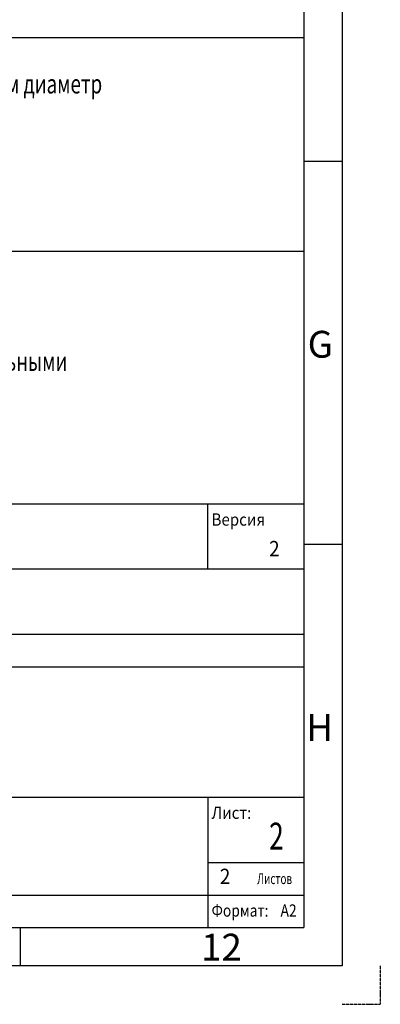
# Model space of a CAD drawing. Units: inches. Extents: x 226246 to 297259, y -14225 to -3725.
# Drawn here: x 296082 to 297259, y -14225 to -11014 of the extents above; entities that cross this region are included whole.
import ezdxf

# ---------------------------------------------------------------- set-up
doc = ezdxf.new("R2010")
doc.units = ezdxf.units.IN
doc.linetypes.add('PHANTOM', pattern=[13, 10, -1, 0, -1, 0, -1])
doc.styles.add('CONVERTER_1', font='txt.shx', dxfattribs={"width": 0.72})
doc.styles.add('CONVERTER_10', font='txt.shx', dxfattribs={"width": 0.81})
doc.styles.add('CONVERTER_13', font='txt.shx', dxfattribs={"width": 0.828})
doc.styles.add('CONVERTER_2', font='txt.shx', dxfattribs={"width": 0.856})
doc.styles.add('CONVERTER_3', font='txt.shx', dxfattribs={"width": 0.9})

msp = doc.modelspace()

# ---------------------------------------------------------------- linework, layer by layer
at = {"linetype": 'Continuous'}
for p, q in [((297133.922, -3850.232), (297133.922, -14100.232)), ((297008.922, -3975.232), (297008.922, -13975.232)), ((294684.922, -11071.982), (297008.922, -11071.982)), ((297008.922, -11071.982), (297008.922, -12593.982)), ((297008.922, -11475.232), (297133.922, -11475.232)), ((294446.422, -11769.237), (297008.922, -11769.237)), ((297008.922, -11925.237), (297008.922, -12593.982)), ((297008.922, -12593.982), (292508.922, -12593.982)), ((297008.922, -12593.982), (294446.422, -12593.982)), ((296696.422, -12806.482), (296696.422, -12593.982)), ((297008.922, -12725.232), (297133.922, -12725.232)), ((297008.922, -12806.482), (294883.922, -12806.482)), ((297008.922, -13018.982), (292508.922, -13018.982)), ((294883.922, -13125.232), (297008.922, -13125.232)), ((293821.422, -13550.232), (297008.922, -13550.232)), ((296696.422, -13550.232), (296696.422, -13975.232)), ((296696.422, -13762.732), (297008.922, -13762.732)), ((294883.922, -13868.982), (297008.922, -13868.982)), ((288583.922, -13975.232), (297008.922, -13975.232)), ((296083.922, -13975.232), (296083.922, -14100.232)), ((297133.922, -14100.232), (282783.922, -14100.232))]:
    msp.add_line(p, q, dxfattribs=at)
at = {"linetype": 'PHANTOM'}
for p in [(297258.922, -14100.232), (297133.922, -14225.232)]:
    msp.add_line(p, (297258.922, -14225.232), dxfattribs=at)

# ---------------------------------------------------------------- texts
for s, height, style, width, p in [('1 Кабелепровод для подключения, внутренним диаметр', 62.5, 'CONVERTER_2', 0.72, (294646.03, -11254.986)), ('- Стены приямка должны быть строго вертикальными', 62.5, 'CONVERTER_2', 0.72, (294605.491, -12159.976)), ('Версия', 40, 'CONVERTER_1', 0.9, (296708.316, -12664.375)), ('2', 50, 'CONVERTER_3', 0.9, (296896.168, -12764.205)), ('Лист:', 40, 'CONVERTER_1', 0.9, (296708.316, -13620.625)), ('2', 87.5, 'CONVERTER_1', 0.72, (296896.168, -13720.455)), ('2', 50, 'CONVERTER_3', 0.9, (296735.347, -13833.125)), ('Листов', 35, 'CONVERTER_10', 0.675, (296857.066, -13833.125)), ('Формат:', 40, 'CONVERTER_3', 0.828, (296708.316, -13939.375)), ('A2', 40, 'CONVERTER_13', 0.828, (296933.316, -13939.375))]:
    msp.add_text(s, height=height, dxfattribs=dict(style=style, width=width)).set_placement(p)
at = {"char_height": 87.5, "line_spacing_factor": 1.320528, "style": 'CONVERTER_3'}
for s, insert, attachment_point in [('G', (297104.179, -12143.913), 9), ('H', (297104.179, -13393.913), 9), ('12', (296674.536, -13995.185), 1)]:
    msp.add_mtext(s, dxfattribs=dict(at, insert=insert, attachment_point=attachment_point))

doc.saveas('drawing.dxf')
